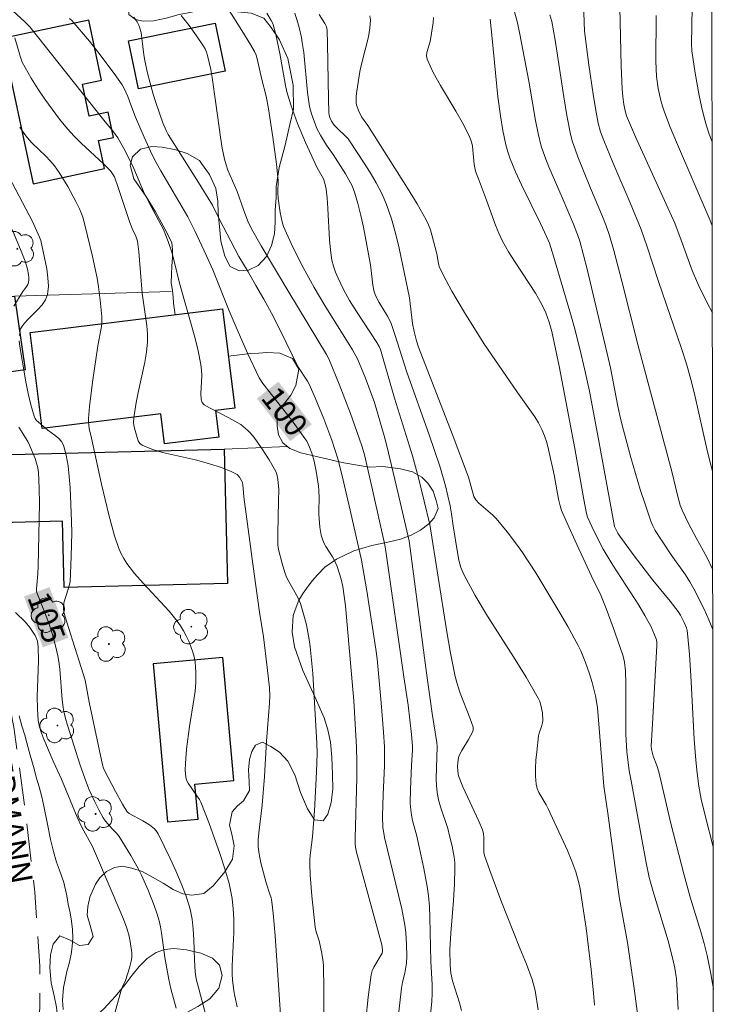
# Model space of a CAD drawing. Units: metres. Extents: x 284557 to 285073, y 1671573 to 1672138.
# Drawn here: x 285010 to 285056, y 1671821 to 1671886 of the extents above; entities that cross this region are included whole.
import ezdxf
from ezdxf.enums import TextEntityAlignment as Align

# ---------------------------------------------------------------- set-up
doc = ezdxf.new("R2010")
doc.units = ezdxf.units.M
doc.header["$MEASUREMENT"] = 0
doc.linetypes.add('HIDDEN', pattern=[0.375, 0.25, -0.125])
for name, color, linetype, lineweight in [('Articulacao', 7, 'Continuous', 18), ('Cerca', 8, 'Cerca', 20), ('Edificacoes', 7, 'Continuous', 30), ('Muro_Grade', 8, 'Continuous', 20), ('Nao_Pavimentada_S_Mfio', 10, 'HIDDEN', 15), ('Topon_Curvas_Mestras_Masc', 255, 'Continuous', 9), ('Topon_de_Vias', 7, 'Continuous', 9)]:
    doc.layers.add(name, color=color, linetype=linetype, lineweight=lineweight)
for name, color, linetype, lineweight, true_color in [('Arvores_Isoladas', 7, 'Continuous', 18, 0x00ff33), ('Curvas_Intermediarias', 7, 'Continuous', 9, 0x783c14), ('Curvas_Mestras', 7, 'Continuous', 20, 0x783c14), ('Topon_Curvas_Mestras', 7, 'Continuous', 9, 0x783c14), ('Vegetacao', 7, 'Orla8', 9, 0x00ff33)]:
    doc.layers.add(name, color=color, linetype=linetype, lineweight=lineweight, true_color=true_color)
doc.styles.add('Arial', font='arial.ttf', dxfattribs={"height": 1.5})
doc.styles.get("Standard").update_dxf_attribs({"font": 'arial.ttf'})
doc.linetypes.add('Cerca', pattern='A,10,0,["X",Standard,S=1,R=0,X=0,Y=-0.5],0.1', length=10.1)
doc.linetypes.add('Orla8', pattern='A,6,-0.5,["V",Standard,S=1,R=0,X=-0.5,Y=-1],-0.5,6,-0.5,["V",Standard,S=1,R=0,X=-0.5,Y=-1],-0.5', length=14)

# ---------------------------------------------------------------- blocks, each defined once
blk = doc.blocks.new('Arvore')
at = {"layer": 'Arvores_Isoladas'}
blk.add_lwpolyline([(-0.718, 0.493, 0.872324), (-0.722, -0.551, 0.862983), (0.284, -0.827, 0.900105), (0.89, 0.029, 0.863155), (0.262, 0.861, 0.882486)], format="xyb", close=True, dxfattribs=at)
blk.add_circle((0, 0), 0.0286, dxfattribs=at)

msp = doc.modelspace()

# ---------------------------------------------------------------- linework, layer by layer
at = {"layer": 'Articulacao', "flags": 128}
msp.add_lwpolyline([(284573.108, 1672132.737), (285055.199, 1672133.401), (285055.951, 1671579.134), (284573.884, 1671578.47), (284573.108, 1672132.737)], close=True, dxfattribs=at)
at = {"layer": 'Cerca', "flags": 128}
msp.add_lwpolyline([(285023.214, 1671857.666), (285027.413, 1671857.835)], dxfattribs=at)
at = {"layer": 'Curvas_Intermediarias', "flags": 128}
for points, elevation in [([(285022.226, 1671888.825), (285024.396, 1671885.381), (285024.992, 1671884.416), (285025.223, 1671883.997), (285025.332, 1671883.742), (285025.4, 1671883.514), (285025.711, 1671882.14), (285026.012, 1671881.034), (285026.166, 1671880.189), (285026.452, 1671878.317), (285026.696, 1671876.528), (285026.799, 1671875.446), (285026.783, 1671874.66), (285026.799, 1671874.27), (285026.921, 1671873.325), (285027.059, 1671872.708), (285027.162, 1671872.413), (285027.454, 1671871.724), (285027.769, 1671871.043), (285028.452, 1671869.7), (285029.173, 1671868.378), (285029.88, 1671867.183), (285031.732, 1671864.247), (285032.06, 1671863.641), (285032.593, 1671862.364), (285033.173, 1671860.755), (285033.809, 1671858.539), (285033.985, 1671857.878), (285034.719, 1671854.819), (285035.47, 1671851.603), (285036.61, 1671843.006), (285037.005, 1671840.173), (285037.307, 1671838.236), (285037.321, 1671837.98), (285037.313, 1671837.257), (285037.269, 1671835.856), (285037.283, 1671835.393), (285037.33, 1671834.935), (285037.425, 1671834.452), (285037.558, 1671833.975), (285038.026, 1671832.551), (285038.157, 1671832.071), (285038.321, 1671831.37), (285038.453, 1671830.661), (285038.493, 1671830.305), (285038.509, 1671829.948), (285038.48, 1671828.869), (285038.405, 1671827.787), (285038.225, 1671825.621), (285038.174, 1671824.543), (285038.184, 1671823.47), (285038.241, 1671822.97), (285038.351, 1671822.475), (285038.815, 1671821.004), (285038.952, 1671820.511)], 97), ([(285008.703, 1671887.166), (285010.023, 1671885.966), (285010.353, 1671885.619), (285015.263, 1671879.44), (285015.893, 1671878.682), (285016.179, 1671878.285), (285016.666, 1671877.427), (285017.238, 1671876.24), (285017.877, 1671874.729), (285018.237, 1671874.014), (285019.197, 1671872.219), (285019.505, 1671871.425), (285019.746, 1671870.699), (285019.931, 1671870.025), (285020.267, 1671868.666), (285021.269, 1671865.081), (285021.492, 1671864.181), (285021.682, 1671863.277), (285021.727, 1671862.897), (285021.735, 1671862.512), (285021.687, 1671861.349), (285021.7, 1671860.969), (285021.763, 1671860.763), (285021.849, 1671860.647), (285021.904, 1671860.604), (285022.294, 1671860.373), (285023.526, 1671859.745), (285023.932, 1671859.527), (285024.323, 1671859.29), (285024.489, 1671859.173), (285024.798, 1671858.905), (285024.941, 1671858.757), (285025.201, 1671858.442), (285025.721, 1671857.713), (285026.206, 1671856.957), (285026.635, 1671856.177), (285026.702, 1671856.018), (285026.785, 1671855.677), (285026.852, 1671854.998), (285026.819, 1671854.237), (285026.787, 1671852.073), (285026.783, 1671851.328), (285026.817, 1671851.021), (285027.054, 1671850.098), (285027.247, 1671849.492), (285027.36, 1671849.197), (285027.499, 1671848.9), (285027.997, 1671848.043), (285028.149, 1671847.752), (285028.272, 1671847.45), (285028.552, 1671846.512), (285028.669, 1671846.033), (285028.853, 1671845.066), (285028.922, 1671844.58), (285029.017, 1671843.694), (285029.09, 1671842.805), (285029.351, 1671838.198), (285029.372, 1671837.506), (285029.337, 1671836.298), (285029.195, 1671833.714), (285029.08, 1671831.992), (285028.927, 1671830.777), (285028.901, 1671830.474), (285028.897, 1671830.17), (285028.924, 1671829.478), (285029.022, 1671828.093), (285029.242, 1671826.022), (285029.312, 1671825.716), (285029.504, 1671825.112), (285029.689, 1671824.282), (285029.778, 1671823.724), (285029.796, 1671823.443), (285029.823, 1671821.941), (285029.824, 1671818.932)], 101), ([(285055.575, 1671856.186), (285055.475, 1671856.538), (285055.24, 1671857.491), (285054.364, 1671861.32), (285054.133, 1671862.274), (285053.843, 1671863.312), (285053.516, 1671864.339), (285051.984, 1671868.772), (285051.238, 1671871.066), (285050.833, 1671872.201), (285050.102, 1671873.983), (285048.958, 1671876.639), (285048.363, 1671878.093), (285048.154, 1671878.665), (285047.999, 1671879.249), (285047.821, 1671880.211), (285047.659, 1671881.176), (285047.373, 1671883.117), (285047.086, 1671885.35), (285047.015, 1671887.181)], 88), ([(285044.023, 1671820.548), (285043.817, 1671821.816), (285043.763, 1671822.068), (285043.615, 1671822.562), (285043.246, 1671823.56), (285042.797, 1671824.621), (285041.538, 1671827.815), (285040.807, 1671829.775), (285040.475, 1671830.761), (285040.431, 1671830.955), (285040.414, 1671831.154), (285040.421, 1671831.965), (285040.394, 1671832.216), (285040.33, 1671832.458), (285040.081, 1671833.033), (285039.03, 1671835.314), (285038.751, 1671836.041), (285038.7, 1671836.35), (285038.687, 1671836.666), (285038.694, 1671836.931), (285038.752, 1671837.261), (285038.829, 1671837.469), (285038.957, 1671837.716), (285039.404, 1671838.435), (285039.674, 1671838.922), (285039.712, 1671839.051), (285039.709, 1671839.257), (285039.503, 1671839.872), (285038.857, 1671841.508), (285038.669, 1671842.06), (285038.52, 1671842.623), (285038.21, 1671844.155), (285037.937, 1671845.696), (285036.841, 1671852.671), (285036.084, 1671855.766), (285035.69, 1671857.228), (285035.503, 1671857.866), (285034.495, 1671861.039), (285033.806, 1671863.501), (285033.567, 1671864.273), (285033.487, 1671864.454), (285033.324, 1671864.737), (285031.987, 1671866.772), (285031.534, 1671867.499), (285031.135, 1671868.242), (285030.762, 1671868.995), (285030.599, 1671869.38), (285030.463, 1671869.771), (285030.363, 1671870.17), (285030.256, 1671870.845), (285030.192, 1671871.53), (285030.097, 1671873.61), (285030.045, 1671874.3), (285029.972, 1671874.886), (285029.894, 1671875.27), (285029.798, 1671875.57), (285029.372, 1671876.285), (285028.598, 1671877.974), (285028.085, 1671879.222), (285027.634, 1671880.473), (285027.381, 1671881.321), (285027.282, 1671881.74), (285026.909, 1671883.866), (285026.643, 1671885.112), (285026.455, 1671885.839), (285026.345, 1671886.046), (285026.04, 1671886.535)], 96), ([(285055.561, 1671866.686), (285055.18, 1671867.401), (285054.641, 1671868.534), (285054.215, 1671869.495), (285053.495, 1671871.503), (285053.06, 1671872.621), (285050.468, 1671878.348), (285049.859, 1671879.729), (285049.793, 1671879.972), (285049.703, 1671880.487), (285049.629, 1671881.005), (285049.582, 1671881.526), (285049.52, 1671883.048), (285049.429, 1671886.902)], 87), ([(285034.734, 1671819.833), (285034.967, 1671821.98), (285035.043, 1671822.383), (285035.194, 1671822.982), (285035.299, 1671823.639), (285035.319, 1671824.097), (285035.294, 1671824.866), (285035.244, 1671825.635), (285035.201, 1671826.017), (285035.142, 1671826.395), (285034.979, 1671827.222), (285034.796, 1671828.046), (285033.852, 1671831.96), (285033.767, 1671832.381), (285033.74, 1671832.593), (285033.714, 1671833.378), (285033.751, 1671834.801), (285033.837, 1671836.702), (285033.847, 1671837.334), (285033.836, 1671837.967), (285033.785, 1671838.937), (285033.63, 1671840.875), (285033.347, 1671843.781), (285033.27, 1671844.43), (285032.673, 1671848.282), (285032.319, 1671850.307), (285031.572, 1671853.633), (285031.04, 1671855.909), (285030.755, 1671857.018), (285030.347, 1671858.271), (285029.826, 1671859.673), (285029.26, 1671861.057), (285028.856, 1671861.962), (285028.734, 1671862.175), (285028.11, 1671863.137), (285026.947, 1671865.502), (285026.348, 1671866.676), (285025.848, 1671867.591), (285025.33, 1671868.497), (285024.807, 1671869.4), (285024.184, 1671870.43), (285022.885, 1671872.921), (285022.446, 1671873.831), (285021.416, 1671875.508), (285019.521, 1671878.494), (285019.371, 1671878.77), (285019.168, 1671879.268), (285018.695, 1671880.608), (285018.518, 1671881.172), (285018.314, 1671881.908), (285018.126, 1671882.65), (285017.962, 1671883.396), (285017.901, 1671883.765), (285017.776, 1671884.887), (285017.714, 1671885.253), (285017.624, 1671885.608), (285017.555, 1671885.781), (285017.464, 1671885.949), (285017.233, 1671886.262)], 99), ([(285036.706, 1671818.488), (285036.977, 1671821.088), (285037.004, 1671821.637), (285036.994, 1671822.218), (285036.919, 1671823.747), (285036.853, 1671826.652), (285036.817, 1671827.376), (285036.754, 1671828.097), (285036.674, 1671828.701), (285036.449, 1671829.903), (285035.975, 1671832.047), (285035.697, 1671833.089), (285035.623, 1671833.438), (285035.575, 1671833.79), (285035.548, 1671834.235), (285035.556, 1671835.131), (285035.627, 1671836.733), (285035.689, 1671837.746), (285035.686, 1671837.999), (285035.631, 1671838.781), (285035.4, 1671840.717), (285035.115, 1671842.591), (285033.957, 1671850.767), (285033.858, 1671851.337), (285033.603, 1671852.506), (285033.007, 1671855.161), (285032.51, 1671857.285), (285032.36, 1671857.814), (285032.166, 1671858.398), (285031.587, 1671860.025), (285030.842, 1671861.964), (285030.156, 1671863.643), (285029.991, 1671863.941), (285027.498, 1671868.06), (285025.669, 1671871.123), (285025.028, 1671872.255), (285024.795, 1671872.763), (285024.508, 1671873.527), (285024.085, 1671874.735), (285023.476, 1671876.138), (285023.345, 1671876.495), (285023.242, 1671876.859), (285023.092, 1671877.589), (285022.971, 1671878.326), (285022.68, 1671880.559), (285022.435, 1671882.269), (285022.332, 1671882.799), (285022.114, 1671883.734), (285022.052, 1671883.953), (285021.969, 1671884.161), (285021.859, 1671884.354), (285021.385, 1671885.028), (285020.895, 1671885.709), (285020.385, 1671886.379)], 98), ([(285050.644, 1671819.938), (285050.377, 1671821.963), (285049.926, 1671824.995), (285049.396, 1671827.883), (285049.133, 1671829.776), (285048.641, 1671833.568), (285048.358, 1671835.343), (285047.947, 1671840.566), (285047.818, 1671841.336), (285047.605, 1671842.212), (285047.425, 1671842.784), (285047.146, 1671843.549), (285046.835, 1671844.303), (285046.662, 1671844.672), (285045.976, 1671845.933), (285045.464, 1671846.829), (285044.404, 1671848.601), (285043.857, 1671849.476), (285042.982, 1671850.816), (285042.652, 1671851.281), (285041.959, 1671852.189), (285041.231, 1671853.066), (285041.019, 1671853.286), (285040.085, 1671854.091), (285039.88, 1671854.311), (285039.759, 1671854.525), (285039.408, 1671855.81), (285038.316, 1671858.686), (285036.102, 1671864.43), (285035.963, 1671864.837), (285035.81, 1671865.449), (285035.704, 1671865.984), (285035.498, 1671867.688), (285034.814, 1671870.983), (285034.579, 1671871.961), (285034.305, 1671872.924), (285033.978, 1671873.864), (285033.662, 1671874.591), (285033.294, 1671875.3), (285032.888, 1671875.994), (285032.457, 1671876.675), (285031.572, 1671878.014), (285031.427, 1671878.206), (285031.264, 1671878.384), (285030.731, 1671878.887), (285030.51, 1671879.124), (285030.323, 1671879.393), (285030.224, 1671879.624), (285030.179, 1671879.79), (285030.158, 1671879.959), (285030.13, 1671880.866), (285030.075, 1671884.504), (285030.043, 1671885.41), (285029.998, 1671885.637), (285029.897, 1671885.847), (285029.512, 1671886.437)], 94), ([(285053.286, 1671820.566), (285053.208, 1671822.251), (285053.178, 1671822.603), (285053.075, 1671823.304), (285052.926, 1671823.998), (285052.625, 1671825.121), (285051.673, 1671828.218), (285051.369, 1671829.314), (285051.165, 1671830.28), (285050.186, 1671835.702), (285050.042, 1671836.376), (285049.901, 1671837.641), (285049.828, 1671838.774), (285049.815, 1671839.442), (285049.83, 1671842.118), (285049.806, 1671842.984), (285049.736, 1671843.574), (285049.642, 1671843.957), (285049.437, 1671844.593), (285048.994, 1671845.857), (285048.519, 1671847.11), (285048.165, 1671847.993), (285047.55, 1671849.259), (285046.574, 1671851.359), (285045.935, 1671852.764), (285045.569, 1671853.614), (285045.473, 1671853.908), (285045.36, 1671854.359), (285045.074, 1671855.962), (285044.703, 1671857.654), (285044.586, 1671858.106), (285044.445, 1671858.548), (285044.272, 1671858.975), (285044.049, 1671859.402), (285043.791, 1671859.814), (285042.642, 1671861.407), (285040.428, 1671864.672), (285039.143, 1671866.725), (285038.311, 1671868.131), (285037.916, 1671868.843), (285037.541, 1671869.562), (285037.464, 1671869.755), (285037.411, 1671869.958), (285037.31, 1671870.59), (285036.987, 1671871.848), (285036.883, 1671872.193), (285036.757, 1671872.529), (285036.603, 1671872.852), (285036.003, 1671873.911), (285035.374, 1671874.957), (285032.743, 1671879.087), (285032.323, 1671879.66), (285032.119, 1671880.082), (285032.009, 1671880.395), (285031.975, 1671880.554), (285031.962, 1671880.713), (285031.97, 1671881.037), (285031.999, 1671881.362), (285032.217, 1671882.669), (285032.338, 1671883.242), (285032.773, 1671884.963), (285032.869, 1671885.529), (285032.904, 1671886.088), (285032.872, 1671886.347)], 93), ([(285055.622, 1671821.913), (285055.567, 1671822.298), (285055.459, 1671822.918), (285055.204, 1671824.15), (285055.009, 1671824.927), (285054.793, 1671825.7), (285054.097, 1671828.009), (285053.69, 1671829.462), (285052.801, 1671832.879), (285052.001, 1671836.299), (285051.869, 1671836.722), (285051.646, 1671837.349), (285051.528, 1671837.776), (285051.512, 1671837.995), (285051.566, 1671839.104), (285051.889, 1671844.65), (285051.889, 1671844.889), (285051.865, 1671845.046), (285051.733, 1671845.383), (285051.496, 1671845.905), (285051.09, 1671846.664), (285050.677, 1671847.337), (285048.955, 1671849.991), (285048.33, 1671851.043), (285047.735, 1671852.205), (285047.297, 1671853.155), (285047.229, 1671853.413), (285047.052, 1671854.342), (285046.442, 1671857.715), (285045.413, 1671863.161), (285044.921, 1671865.447), (285044.748, 1671866.077), (285044.523, 1671866.693), (285044.242, 1671867.282), (285043.833, 1671867.986), (285042.493, 1671870.042), (285042.062, 1671870.735), (285041.665, 1671871.445), (285041.413, 1671871.97), (285041.19, 1671872.507), (285040.984, 1671873.054), (285040.592, 1671874.158), (285040.057, 1671875.558), (285039.875, 1671876.074), (285039.774, 1671876.516), (285039.659, 1671877.72), (285039.601, 1671878.011), (285039.504, 1671878.29), (285039.068, 1671879.171), (285038.573, 1671880.037), (285037.54, 1671881.751), (285037.069, 1671882.614), (285036.672, 1671883.492), (285036.629, 1671883.71), (285036.65, 1671883.938), (285036.866, 1671884.65), (285037.063, 1671885.902), (285037.088, 1671886.236)], 92), ([(285055.609, 1671831.332), (285055.092, 1671833.329), (285054.819, 1671834.496), (285054.658, 1671835.349), (285054.542, 1671836.211), (285054.46, 1671837.077), (285054.358, 1671838.475), (285054.127, 1671842.677), (285054.035, 1671844.074), (285053.915, 1671845.465), (285053.885, 1671845.653), (285053.834, 1671845.838), (285053.691, 1671846.198), (285053.457, 1671846.671), (285053.3, 1671846.91), (285052.76, 1671847.601), (285051.624, 1671848.983), (285050.369, 1671850.609), (285049.421, 1671851.906), (285049.302, 1671852.099), (285049.082, 1671852.552), (285048.067, 1671858.09), (285047.408, 1671861.51), (285047.108, 1671862.907), (285046.782, 1671864.298), (285046.42, 1671865.698), (285046.222, 1671866.402), (285045.037, 1671870.453), (285044.768, 1671871.299), (285044.579, 1671871.743), (285044.17, 1671872.601), (285042.908, 1671875.16), (285042.515, 1671876.022), (285042.156, 1671876.896), (285041.999, 1671877.351), (285041.869, 1671877.817), (285041.67, 1671878.768), (285041.521, 1671879.727), (285041.358, 1671881.003), (285040.973, 1671884.851), (285040.831, 1671886.128)], 91), ([(285055.584, 1671849.682), (285055.208, 1671850.469), (285054.974, 1671850.917), (285054.473, 1671851.796), (285054.002, 1671852.707), (285053.556, 1671853.63), (285053.433, 1671853.959), (285053.255, 1671854.61), (285052.871, 1671856.178), (285050.633, 1671864.506), (285049.564, 1671868.795), (285049.034, 1671870.809), (285048.737, 1671871.806), (285048.52, 1671872.445), (285048.277, 1671873.076), (285047.49, 1671874.951), (285046.65, 1671877.031), (285046.465, 1671877.519), (285046.302, 1671878.012), (285046.171, 1671878.513), (285045.923, 1671879.747), (285045.716, 1671880.992), (285045.153, 1671884.742), (285044.924, 1671885.98), (285044.802, 1671886.433)], 89), ([(285055.553, 1671872.462), (285055.401, 1671872.804), (285053.175, 1671877.982), (285052.768, 1671878.981), (285052.386, 1671879.988), (285052.258, 1671880.37), (285052.148, 1671880.759), (285051.977, 1671881.55), (285051.866, 1671882.349), (285051.828, 1671882.853), (285051.813, 1671883.36), (285051.826, 1671886.373)], 86), ([(285027.01, 1671819.251), (285026.824, 1671822.19), (285026.595, 1671825.438), (285026.462, 1671826.946), (285026.372, 1671827.696), (285026.324, 1671827.952), (285026.256, 1671828.204), (285026.008, 1671828.952), (285025.658, 1671830.272), (285025.577, 1671830.629), (285025.517, 1671830.988), (285025.485, 1671831.349), (285025.485, 1671831.803), (285025.515, 1671832.259), (285025.734, 1671834.089), (285025.893, 1671835.997), (285026.022, 1671838.323), (285026.229, 1671840.854), (285026.247, 1671841.355), (285026.226, 1671841.856), (285026.077, 1671843.207), (285025.817, 1671845.232), (285025.702, 1671846.068), (285025.555, 1671846.874), (285025.203, 1671849.418), (285024.525, 1671854.508), (285024.46, 1671855.331), (285024.41, 1671855.499), (285024.237, 1671855.805), (285024.089, 1671855.98), (285023.998, 1671856.042), (285023.69, 1671856.191), (285023.038, 1671856.442), (285022.027, 1671856.757), (285021.314, 1671856.949), (285019.13, 1671857.446), (285018.442, 1671857.657), (285017.802, 1671857.924), (285017.646, 1671858.048), (285017.535, 1671858.225), (285017.456, 1671858.438), (285017.335, 1671858.903), (285017.231, 1671859.234), (285017.21, 1671859.471), (285017.257, 1671859.897), (285017.398, 1671860.748), (285017.529, 1671861.418), (285017.963, 1671863.424), (285018.072, 1671864.094), (285018.136, 1671864.766), (285018.139, 1671865.302), (285018.098, 1671865.839), (285017.801, 1671867.995), (285017.57, 1671870.737), (285017.486, 1671871.441), (285017.382, 1671871.772), (285017.136, 1671872.277), (285016.976, 1671872.663), (285016.211, 1671874.999), (285015.952, 1671875.686), (285015.836, 1671875.901), (285015.689, 1671876.093), (285015.223, 1671876.563), (285013.753, 1671877.919), (285013.281, 1671878.387), (285012.84, 1671878.881), (285012.326, 1671879.519), (285011.826, 1671880.174), (285011.345, 1671880.844), (285010.883, 1671881.528), (285010.444, 1671882.223), (285010.031, 1671882.927), (285009.851, 1671883.297), (285009.709, 1671883.685), (285009.361, 1671884.891)], 102), ([(285009.679, 1671878.98), (285010.014, 1671878.499), (285010.195, 1671878.27), (285010.48, 1671877.954), (285011.412, 1671877.066), (285011.708, 1671876.759), (285011.977, 1671876.431), (285012.292, 1671875.983), (285012.591, 1671875.52), (285012.875, 1671875.046), (285013.399, 1671874.073), (285013.641, 1671873.581), (285013.758, 1671873.305), (285013.857, 1671873.02), (285014.017, 1671872.434), (285014.501, 1671870.423), (285014.801, 1671868.993), (285014.899, 1671868.413), (285015.011, 1671867.537), (285015.121, 1671866.436), (285015.12, 1671866.033), (285015.094, 1671865.779), (285014.865, 1671864.514), (285014.504, 1671862.105), (285014.299, 1671860.498), (285014.229, 1671859.696), (285014.228, 1671859.478), (285014.289, 1671859.044), (285014.442, 1671858.397), (285015.099, 1671855.342), (285015.576, 1671853.317), (285015.958, 1671851.927), (285016.225, 1671851.158), (285016.386, 1671850.786), (285016.571, 1671850.43), (285016.785, 1671850.093), (285017.294, 1671849.432), (285017.849, 1671848.799), (285019.009, 1671847.564), (285019.574, 1671846.936), (285020.099, 1671846.282), (285020.319, 1671845.968), (285020.523, 1671845.639), (285020.71, 1671845.298), (285020.877, 1671844.948), (285021.023, 1671844.591), (285021.146, 1671844.232), (285021.23, 1671843.91), (285021.292, 1671843.58), (285021.333, 1671843.243), (285021.354, 1671842.903), (285021.347, 1671842.228), (285021.296, 1671841.643), (285021.216, 1671841.06), (285020.92, 1671839.31), (285020.734, 1671837.795), (285020.653, 1671836.863), (285020.649, 1671836.404), (285020.683, 1671835.956), (285020.736, 1671835.747), (285020.829, 1671835.547), (285021.404, 1671834.703), (285021.582, 1671834.467), (285021.676, 1671834.297), (285022.197, 1671832.944), (285022.933, 1671830.893), (285023.271, 1671829.884), (285023.553, 1671828.905), (285023.695, 1671828.243), (285023.749, 1671827.909), (285023.828, 1671827.235), (285023.87, 1671826.557), (285023.869, 1671825.665), (285023.744, 1671823.45), (285023.748, 1671822.898), (285023.77, 1671822.535), (285023.858, 1671821.808), (285023.921, 1671821.447), (285024.082, 1671820.734)], 103), ([(285008.989, 1671875.683), (285010.525, 1671872.739), (285011, 1671871.702), (285011.085, 1671871.475), (285011.467, 1671869.603), (285011.551, 1671869.02), (285011.577, 1671868.455), (285011.517, 1671867.916), (285011.383, 1671867.558), (285011.159, 1671867.227), (285010.875, 1671866.913), (285010.253, 1671866.298), (285009.977, 1671865.979), (285009.82, 1671865.772), (285009.739, 1671865.623), (285009.716, 1671865.544), (285009.665, 1671865.192)], 104), ([(285009.65, 1671864.829), (285009.681, 1671864.47), (285010.083, 1671862.13), (285010.243, 1671861.355), (285010.426, 1671860.592), (285010.635, 1671859.845), (285010.702, 1671859.7), (285010.801, 1671859.571), (285010.922, 1671859.453), (285011.539, 1671858.925), (285012.036, 1671858.563), (285012.265, 1671858.373), (285012.453, 1671858.163), (285012.577, 1671857.92), (285012.755, 1671857.258), (285012.879, 1671856.566), (285012.961, 1671855.852), (285013.014, 1671855.128), (285013.114, 1671852.906), (285013.122, 1671852.123), (285013.093, 1671850.556), (285013.029, 1671848.889), (285012.898, 1671848.388), (285012.608, 1671847.482), (285012.573, 1671847.171), (285012.582, 1671847.041), (285012.631, 1671846.779), (285012.901, 1671845.86), (285013.757, 1671843.22), (285014.008, 1671842.369), (285014.288, 1671840.908), (285014.873, 1671838.116), (285015.168, 1671836.774), (285015.237, 1671836.535), (285015.298, 1671836.381), (285016.02, 1671835.011), (285016.495, 1671834.158), (285016.792, 1671833.664), (285016.936, 1671833.551), (285017.834, 1671833.054), (285018.266, 1671832.785), (285018.602, 1671832.522), (285018.789, 1671832.311), (285018.859, 1671832.192), (285019.646, 1671830.566), (285020.027, 1671829.741), (285020.382, 1671828.906), (285020.697, 1671828.062), (285020.961, 1671827.207), (285021.099, 1671826.553), (285021.177, 1671825.884), (285021.217, 1671825.206), (285021.259, 1671823.84), (285021.31, 1671823.067), (285021.373, 1671822.593), (285022.381, 1671818.78)], 104), ([(285009.412, 1671846.847), (285010.055, 1671846.209), (285010.348, 1671845.859), (285010.538, 1671845.599), (285010.705, 1671845.327), (285010.773, 1671845.185), (285010.852, 1671844.949), (285010.909, 1671844.573), (285010.915, 1671843.655), (285010.836, 1671841.27), (285010.848, 1671840.482), (285010.911, 1671839.703), (285010.991, 1671839.284), (285011.118, 1671838.872), (285011.277, 1671838.466), (285011.903, 1671837.018), (285012.449, 1671835.822), (285013.479, 1671833.296), (285013.828, 1671832.586), (285014.491, 1671831.36), (285015.88, 1671828.159), (285016.56, 1671826.553), (285016.777, 1671825.959), (285016.929, 1671825.427), (285016.998, 1671825.076), (285017.103, 1671824.32), (285017.099, 1671824.003), (285017.065, 1671823.774), (285016.961, 1671823.316), (285016.696, 1671822.491), (285016.487, 1671822.059), (285016.37, 1671821.764), (285016.004, 1671820.417)], 106), ([(285009.635, 1671840.016), (285009.829, 1671839.339), (285010.023, 1671838.724), (285010.16, 1671838.227), (285010.38, 1671837.413), (285010.63, 1671836.505), (285010.781, 1671835.958), (285010.962, 1671835.318), (285011.138, 1671834.647), (285011.288, 1671834.038), (285011.54, 1671832.72), (285011.722, 1671831.832), (285011.916, 1671831.017), (285012.123, 1671830.328), (285012.323, 1671829.781), (285012.604, 1671828.967), (285012.792, 1671828.097), (285012.893, 1671827.538), (285013.019, 1671826.966), (285013.113, 1671826.425), (285013.176, 1671825.865), (285013.202, 1671825.318), (285013.154, 1671824.746), (285013.081, 1671824.236), (285012.952, 1671823.62), (285012.804, 1671823.072), (285012.688, 1671822.531), (285012.59, 1671822.02), (285012.517, 1671821.187), (285012.55, 1671820.571)], 107)]:
    msp.add_lwpolyline(points, dxfattribs=dict(at, elevation=elevation))
at = {"layer": 'Curvas_Mestras', "flags": 128}
for points, elevation in [([(285047.756, 1671820.85), (285047.687, 1671821.642), (285047.521, 1671823.225), (285047.206, 1671825.945), (285046.769, 1671828.69), (285046.656, 1671829.194), (285046.511, 1671829.687), (285046.253, 1671830.395), (285045.964, 1671831.094), (285044.685, 1671833.847), (285044.542, 1671834.121), (285044.065, 1671834.929), (285043.946, 1671835.206), (285043.877, 1671835.494), (285043.835, 1671836.013), (285043.835, 1671836.542), (285043.868, 1671837.078), (285043.921, 1671837.616), (285044.045, 1671838.684), (285044.079, 1671838.858), (285044.262, 1671839.368), (285044.307, 1671839.538), (285044.324, 1671839.709), (285044.295, 1671840.212), (285044.2, 1671840.718), (285044.121, 1671840.959), (285044.016, 1671841.187), (285043.228, 1671842.563), (285042.387, 1671843.919), (285040.669, 1671846.614), (285039.851, 1671847.979), (285039.101, 1671849.371), (285038.908, 1671849.833), (285038.77, 1671850.318), (285038.669, 1671850.817), (285038.38, 1671852.596), (285038.28, 1671853.384), (285038.192, 1671853.905), (285037.881, 1671855.229), (285037.505, 1671856.536), (285036.792, 1671858.617), (285035.311, 1671862.761), (285034.531, 1671865.255), (285034.255, 1671866.053), (285034.048, 1671866.464), (285033.484, 1671867.369), (285033.273, 1671867.794), (285033.159, 1671868.088), (285033.063, 1671868.525), (285032.929, 1671869.691), (285032.881, 1671869.981), (285032.44, 1671872.356), (285032.275, 1671873.143), (285032.083, 1671873.92), (285031.854, 1671874.682), (285031.69, 1671875.099), (285031.488, 1671875.503), (285031.259, 1671875.897), (285030.445, 1671877.181), (285029.999, 1671877.785), (285029.606, 1671878.449), (285029.37, 1671878.904), (285029.267, 1671879.138), (285029.004, 1671879.862), (285028.875, 1671880.36), (285028.738, 1671881.272), (285028.488, 1671883.939), (285028.399, 1671884.6), (285028.341, 1671884.928), (285028.193, 1671885.579), (285028.102, 1671885.901), (285027.892, 1671886.531)], 95), ([(285055.589, 1671845.736), (285055.325, 1671846.372), (285055.008, 1671847.064), (285054.329, 1671848.42), (285054.062, 1671848.889), (285053.767, 1671849.342), (285052.82, 1671850.669), (285052.139, 1671851.699), (285051.775, 1671852.287), (285051.617, 1671852.592), (285051.485, 1671852.908), (285051.123, 1671853.949), (285050.782, 1671855), (285050.154, 1671857.124), (285049.573, 1671859.261), (285049.42, 1671859.884), (285049.286, 1671860.513), (285048.802, 1671863.04), (285048.588, 1671864.006), (285047.916, 1671866.777), (285047.258, 1671869.581), (285046.77, 1671871.435), (285046.65, 1671871.812), (285046.365, 1671872.552), (285045.614, 1671874.328), (285044.717, 1671876.35), (285044.452, 1671877.034), (285044.225, 1671877.729), (285044.009, 1671878.573), (285043.834, 1671879.429), (285043.403, 1671882.024), (285042.809, 1671885.145), (285042.647, 1671885.893), (285042.455, 1671886.628)], 90), ([(285054.219, 1671886.907), (285054.164, 1671884.475), (285054.194, 1671884.034), (285054.417, 1671882.558), (285054.68, 1671881.087), (285054.835, 1671880.357), (285055.012, 1671879.634), (285055.171, 1671879.078), (285055.353, 1671878.527), (285055.545, 1671878.019)], 85), ([(285012.988, 1671886.18), (285013.132, 1671886.043), (285014.295, 1671884.673), (285014.86, 1671883.969), (285015.944, 1671882.528), (285016.458, 1671881.794), (285016.607, 1671881.546), (285016.836, 1671881.01), (285017.031, 1671880.454), (285017.345, 1671879.649), (285017.918, 1671878.328), (285018.454, 1671877.155), (285018.716, 1671876.65), (285019.036, 1671876.089), (285020.809, 1671873.05), (285021.271, 1671872.119), (285022.061, 1671870.458), (285022.47, 1671869.544), (285023.564, 1671866.824), (285024.074, 1671865.596), (285024.769, 1671864.031), (285025.537, 1671862.398), (285025.789, 1671862.012), (285027.673, 1671859.605), (285028.132, 1671858.997), (285028.573, 1671858.378), (285028.688, 1671858.196), (285028.881, 1671857.808), (285029.032, 1671857.401), (285029.18, 1671856.87), (285029.32, 1671856.209), (285029.466, 1671855.205), (285029.49, 1671854.941), (285029.505, 1671854.41), (285029.503, 1671853.611), (285029.487, 1671853.36), (285029.567, 1671852.5), (285029.653, 1671851.97), (285029.725, 1671851.715), (285029.829, 1671851.467), (285029.958, 1671851.229), (285030.397, 1671850.529), (285030.524, 1671850.288), (285030.697, 1671849.889), (285030.847, 1671849.48), (285030.969, 1671849.064), (285031.075, 1671848.568), (285031.269, 1671847.293), (285031.802, 1671841.011), (285031.907, 1671839.473), (285031.986, 1671837.935), (285032.009, 1671836.932), (285032.004, 1671835.929), (285031.896, 1671831.912), (285031.895, 1671831.567), (285031.913, 1671831.325), (285031.987, 1671830.974), (285033.672, 1671824.845), (285033.718, 1671824.513), (285033.714, 1671824.397), (285033.679, 1671824.301), (285033.129, 1671823.369), (285033.023, 1671823.127), (285032.958, 1671822.873), (285032.756, 1671821.388), (285032.595, 1671819.891)], 100), ([(285009.175, 1671872.211), (285009.787, 1671870.783), (285010.036, 1671870.103), (285010.191, 1671869.586), (285010.263, 1671869.225), (285010.281, 1671869.044), (285010.282, 1671868.867), (285010.261, 1671868.698), (285010.219, 1671868.57), (285010.15, 1671868.449), (285009.88, 1671868.1), (285009.284, 1671867.125)], 105), ([(285009.621, 1671859.119), (285010.213, 1671858.183), (285010.337, 1671857.939), (285010.703, 1671857.047), (285010.801, 1671856.741), (285010.873, 1671856.432), (285010.914, 1671856.119), (285010.966, 1671855.092), (285010.983, 1671854.06), (285010.975, 1671853.024), (285010.903, 1671849.913), (285010.874, 1671849.41), (285010.806, 1671848.658), (285010.792, 1671848.408), (285010.803, 1671848.256), (285010.842, 1671848.109), (285010.985, 1671847.73), (285011.583, 1671846.221), (285011.828, 1671845.471), (285012.037, 1671844.729), (285012.208, 1671843.979), (285012.275, 1671843.602), (285012.34, 1671843.098), (285012.488, 1671841.064), (285012.551, 1671840.56), (285012.602, 1671840.287), (285012.743, 1671839.747), (285013.267, 1671838.064), (285013.695, 1671836.747), (285014.102, 1671835.581), (285014.29, 1671835.102), (285014.649, 1671834.319), (285014.923, 1671833.781), (285015.218, 1671833.256), (285015.368, 1671833.036), (285015.539, 1671832.83), (285015.806, 1671832.528), (285016.095, 1671832.239), (285016.263, 1671832.029), (285017.047, 1671830.772), (285017.529, 1671829.909), (285017.749, 1671829.468), (285018.191, 1671828.478), (285018.585, 1671827.463), (285018.759, 1671826.949), (285018.915, 1671826.432), (285019.01, 1671826.036), (285019.08, 1671825.634), (285019.29, 1671824.006), (285019.549, 1671822.543), (285019.69, 1671821.93), (285020.045, 1671820.651)], 105)]:
    msp.add_lwpolyline(points, dxfattribs=dict(at, elevation=elevation))
at = {"layer": 'Edificacoes', "flags": 128}
for points in [[(285008.523, 1671884.862), (285010.566, 1671875.24), (285015.3, 1671876.246), (285014.907, 1671878.1), (285015.896, 1671878.31), (285015.542, 1671879.975), (285014.287, 1671879.709), (285013.837, 1671881.827), (285015.102, 1671882.096), (285014.256, 1671886.08)], [(285016.893, 1671884.699), (285022.634, 1671885.87), (285023.283, 1671882.69), (285017.542, 1671881.519)], [(285004.036, 1671867.035), (285005.848, 1671867.295), (285009.343, 1671867.797), (285010.043, 1671862.926), (285005.159, 1671862.225)], [(285010.383, 1671865.389), (285023.118, 1671866.952), (285023.926, 1671860.371), (285022.653, 1671860.215), (285022.869, 1671858.456), (285019.269, 1671858.014), (285019.024, 1671860.005), (285011.162, 1671859.04)], [(285008.249, 1671857.286), (285023.214, 1671857.666), (285023.44, 1671848.778), (285012.627, 1671848.503), (285012.515, 1671852.89), (285008.363, 1671852.784)], [(285018.511, 1671843.453), (285019.469, 1671832.987), (285021.491, 1671833.172), (285021.278, 1671835.492), (285023.869, 1671835.729), (285023.123, 1671843.876)]]:
    msp.add_lwpolyline(points, close=True, dxfattribs=at)
at = {"layer": 'Muro_Grade', "flags": 128}
msp.add_lwpolyline([(285019.714, 1671868.094), (285009.343, 1671867.797), (285005.848, 1671867.295), (285004.036, 1671867.035), (285005.159, 1671862.225), (285006.285, 1671859.026), (285006.684, 1671856.842), (285008.249, 1671857.286)], dxfattribs=at)
at = {"layer": 'Nao_Pavimentada_S_Mfio', "ltscale": 10, "flags": 128}
msp.add_lwpolyline([(284914.218, 1672098.013), (284913.093, 1672096.311), (284912.118, 1672094.761), (284911.792, 1672093.836), (284911.637, 1672092.814), (284911.631, 1672091.992), (284911.96, 1672086.177), (284912.63, 1672077.756), (284913.74, 1672068.475), (284915.035, 1672060.94), (284915.953, 1672055.893), (284916.245, 1672051.891), (284916.266, 1672046.628), (284916.479, 1672039.799), (284916.625, 1672034.72), (284916.706, 1672031.084), (284916.945, 1672027.501), (284916.901, 1672022.001), (284916.807, 1672017.038), (284917.207, 1672013.798), (284918.184, 1672010.858), (284920.675, 1672006.05), (284924.077, 1672000.747), (284927.177, 1671996.369), (284931.789, 1671991.051), (284936.511, 1671984.973), (284940.339, 1671979.212), (284946.306, 1671969.845), (284956.335, 1671957.155), (284963.617, 1671949.283), (284968.974, 1671943.505), (284972.159, 1671939.36), (284974.989, 1671934.692), (284978.493, 1671928.84), (284982.212, 1671923.066), (284986.102, 1671916.235), (284989.042, 1671911.482), (284990.989, 1671907.445), (284992.688, 1671903.784), (284994.292, 1671899.187), (284996.556, 1671892.633), (284998.619, 1671885.574), (285001.273, 1671876.52), (285003.126, 1671869.297), (285005.252, 1671861.217), (285006.722, 1671853.638), (285007.903, 1671846.558), (285009.291, 1671839.255), (285010.123, 1671833.158), (285010.684, 1671828.345), (285011.019, 1671823.441), (285010.988, 1671819.365), (285011.211, 1671813.891), (285011.98, 1671810.055), (285013.488, 1671806.264), (285015.155, 1671803.277), (285017.263, 1671798.665), (285019.806, 1671793.333), (285022.506, 1671786.888), (285026.445, 1671778.279), (285030.167, 1671772.495), (285033.201, 1671768.236), (285035.721, 1671765.594), (285039.749, 1671761.913), (285044.248, 1671758.075), (285048.973, 1671754.237), (285053.329, 1671750.608), (285055.721, 1671748.752)], dxfattribs=at)
at = {"layer": 'Topon_Curvas_Mestras_Masc'}
for points in [[(285025.392, 1671861.024, 100), (285027.595, 1671858.196, 100), (285026.817, 1671862.134, 100), (285029.02, 1671859.305, 100)], [(285009.96, 1671847.904, 105), (285011.212, 1671844.545, 105), (285011.652, 1671848.535, 105), (285012.904, 1671845.176, 105)]]:
    msp.add_solid(points, dxfattribs=at)
at = {"layer": 'Vegetacao', "flags": 128}
for points in [[(285019.966, 1671866.565), (285019.869, 1671867.341), (285019.848, 1671867.76), (285019.832, 1671867.896), (285019.798, 1671868.184), (285019.72, 1671868.66), (285019.727, 1671869.251), (285019.758, 1671869.787), (285019.793, 1671870.359), (285019.796, 1671870.874), (285019.754, 1671871.346), (285019.306, 1671872.2), (285018.679, 1671873.374), (285018.089, 1671874.352), (285017.601, 1671875.063), (285017.235, 1671875.573), (285017.005, 1671876.468), (285017.146, 1671877.024), (285017.684, 1671877.533), (285018.442, 1671877.707), (285019.123, 1671877.653), (285020.02, 1671877.491), (285020.782, 1671877.245), (285021.582, 1671876.787), (285021.729, 1671876.588), (285022.258, 1671875.853), (285022.681, 1671874.935), (285022.793, 1671874.092), (285022.835, 1671873.276), (285022.906, 1671872.417), (285023.002, 1671871.43), (285023.268, 1671870.443), (285023.618, 1671869.764), (285024.211, 1671869.478), (285024.839, 1671869.507), (285025.471, 1671869.821), (285026.021, 1671870.414), (285026.352, 1671871.158), (285026.557, 1671871.922), (285026.591, 1671872.694), (285026.606, 1671873.493), (285026.677, 1671874.325), (285026.671, 1671875.064), (285026.858, 1671876.316), (285027.252, 1671877.804), (285027.577, 1671879.152), (285027.81, 1671880.168), (285027.786, 1671881.755), (285027.441, 1671883.537), (285026.887, 1671884.767), (285026.346, 1671885.577), (285025.854, 1671886.212), (285025.001, 1671886.522), (285023.874, 1671886.647), (285023.063, 1671886.709), (285022.447, 1671886.715), (285021.919, 1671886.706), (285021.368, 1671886.657), (285020.833, 1671886.544), (285020.25, 1671886.438), (285019.391, 1671886.204), (285018.535, 1671886.03), (285017.85, 1671886.001), (285017.355, 1671886.111), (285016.9, 1671886.454), (285016.871, 1671887.106), (285017.194, 1671887.538), (285017.534, 1671887.899), (285017.601, 1671888.391), (285017.585, 1671888.455)], [(285014.319, 1671804.776), (285015.063, 1671805.026), (285015.704, 1671805.043), (285016.49, 1671805.293), (285016.801, 1671805.961), (285016.73, 1671806.613), (285016.379, 1671807.451), (285015.973, 1671807.842), (285015.501, 1671808.393), (285015.095, 1671808.895), (285014.375, 1671809.609), (285013.689, 1671810.155), (285013.173, 1671810.71), (285012.9, 1671811.265), (285012.593, 1671812.331), (285012.465, 1671813.478), (285012.527, 1671814.398), (285012.749, 1671815.066), (285013.096, 1671815.699), (285013.601, 1671816.2), (285014.322, 1671816.585), (285015.076, 1671816.899), (285015.813, 1671817.14), (285016.344, 1671817.329), (285017.125, 1671817.831), (285018.015, 1671818.577), (285019.25, 1671819.463), (285020.456, 1671820.218), (285021.469, 1671820.772), (285022.278, 1671821.277), (285022.861, 1671821.982), (285023.09, 1671822.81), (285022.922, 1671823.501), (285022.442, 1671823.972), (285021.679, 1671824.29), (285020.73, 1671824.52), (285019.919, 1671824.598), (285019.278, 1671824.54), (285018.711, 1671824.331), (285018.128, 1671823.938), (285017.602, 1671823.409), (285017.137, 1671822.844), (285016.656, 1671822.223), (285016.026, 1671821.446), (285015.257, 1671820.621), (285014.436, 1671819.879), (285013.651, 1671819.358), (285012.982, 1671819.152), (285012.313, 1671819.411), (285012.193, 1671820.118), (285012.107, 1671820.729), (285011.963, 1671821.476), (285011.77, 1671822.343), (285011.667, 1671823.315), (285011.721, 1671824.178), (285011.906, 1671824.898), (285012.347, 1671825.447), (285012.984, 1671825.173), (285013.642, 1671824.798), (285014.225, 1671824.872), (285014.54, 1671825.408), (285014.336, 1671826.127), (285014.156, 1671826.807), (285014.195, 1671827.39), (285014.327, 1671827.994), (285014.707, 1671828.875), (285014.993, 1671829.279), (285015.43, 1671829.704), (285015.949, 1671829.969), (285016.488, 1671830.054), (285017.108, 1671829.924), (285017.782, 1671829.693), (285018.484, 1671829.339), (285019.187, 1671828.929), (285019.849, 1671828.503), (285020.494, 1671828.229), (285021.074, 1671828.138), (285021.885, 1671828.252), (285022.484, 1671828.765), (285023.276, 1671829.671), (285023.777, 1671830.527), (285023.892, 1671831.411), (285023.728, 1671832.186), (285023.565, 1671832.769), (285023.741, 1671833.657), (285024.105, 1671834.05), (285024.501, 1671834.387), (285024.889, 1671835.075), (285024.888, 1671835.651), (285024.829, 1671836.434), (285024.896, 1671837.118), (285025.049, 1671837.646), (285025.296, 1671838.074), (285025.769, 1671838.263), (285026.309, 1671837.989), (285026.898, 1671837.603), (285027.431, 1671837.016), (285027.895, 1671836.106), (285028.287, 1671834.931), (285028.744, 1671833.845), (285029.196, 1671833.131), (285029.788, 1671833.06), (285030.079, 1671833.501), (285030.312, 1671834.269), (285030.411, 1671835.16), (285030.401, 1671836.136), (285030.345, 1671837.267), (285030.274, 1671838.262), (285030.094, 1671839.085), (285029.853, 1671839.888), (285029.241, 1671841.214), (285028.434, 1671843.019), (285027.879, 1671844.585), (285027.723, 1671845.56), (285027.793, 1671846.647), (285027.99, 1671847.195), (285028.176, 1671847.676), (285028.454, 1671848.136), (285028.79, 1671848.605), (285029.073, 1671848.981), (285029.408, 1671849.354), (285029.894, 1671849.858), (285030.667, 1671850.392), (285031.817, 1671850.93), (285032.992, 1671851.293), (285034.058, 1671851.515), (285034.897, 1671851.713), (285035.602, 1671851.963), (285036.225, 1671852.292), (285036.78, 1671852.721), (285037.14, 1671853.118), (285037.39, 1671853.734), (285037.271, 1671854.273), (285037.067, 1671854.881), (285036.708, 1671855.423), (285036.322, 1671855.81), (285035.705, 1671856.161), (285034.906, 1671856.371), (285033.722, 1671856.512), (285032.834, 1671856.473), (285031.142, 1671856.761), (285029.43, 1671857.149), (285028.298, 1671857.422), (285027.576, 1671857.7), (285027.105, 1671858.091), (285026.816, 1671858.622), (285026.725, 1671859.213), (285026.723, 1671860.085), (285027.16, 1671860.613), (285027.629, 1671861.23), (285027.959, 1671861.871), (285028.172, 1671862.97), (285027.757, 1671863.665), (285026.908, 1671864.019), (285026.053, 1671864.061), (285025.526, 1671864.027), (285024.962, 1671864.006), (285024.415, 1671863.929), (285023.503, 1671863.819)]]:
    msp.add_lwpolyline(points, dxfattribs=at)

# ---------------------------------------------------------------- block references
at = {"layer": 'Arvores_Isoladas'}
for p in [(285009.522, 1671870.935), (285011.608, 1671846.675), (285021.046, 1671845.912), (285015.592, 1671844.761), (285012.186, 1671839.373), (285014.706, 1671833.517)]:
    msp.add_blockref('Arvore', p, dxfattribs=at)

# ---------------------------------------------------------------- texts
at = {"layer": 'Topon_Curvas_Mestras', "style": 'Arial'}
for s, rotation, p in [('100', 307.91115, (285027.236, 1671860.164, 100)), ('105', 290.44443, (285011.46, 1671846.53, 105))]:
    msp.add_text(s, height=1.5, rotation=rotation, dxfattribs=at).set_placement(p, align=Align.MIDDLE_CENTER)
at = {"layer": 'Topon_de_Vias', "style": 'Arial'}
msp.add_text('WIEDMANN', height=1.5, rotation=280.11068, dxfattribs=at).set_placement((285007.19, 1671839.488))

doc.saveas('drawing.dxf')
